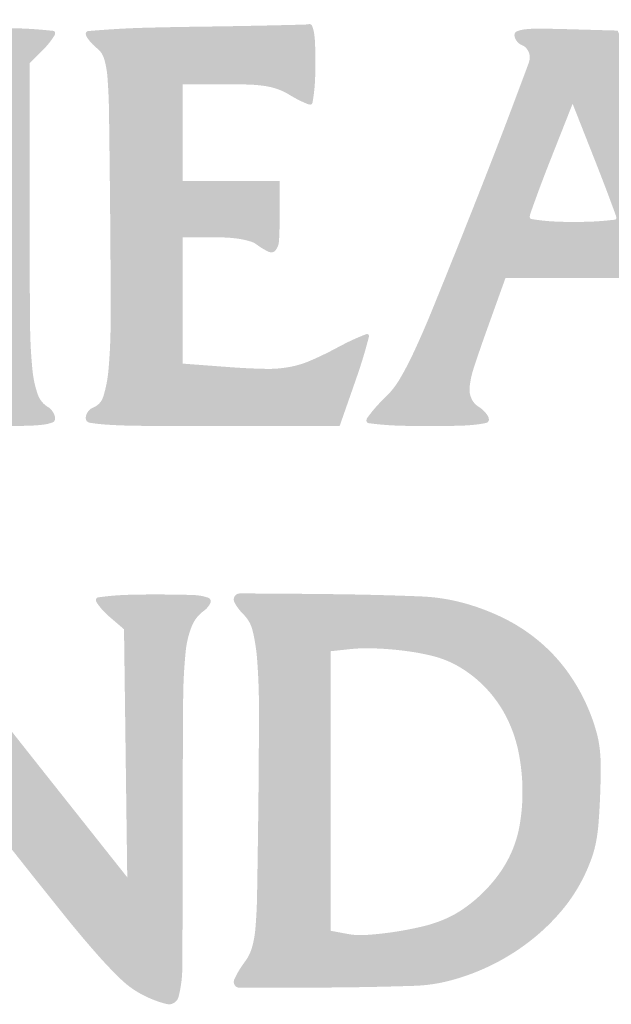
# Model space of a CAD drawing. Units: millimetres. Extents: x -46 to 1291, y -23 to 922.
# Drawn here: x 728 to 743, y 108 to 132 of the extents above; entities that cross this region are included whole.
import ezdxf
from ezdxf.enums import TextEntityAlignment as Align

# ---------------------------------------------------------------- set-up
doc = ezdxf.new("R2010")
doc.units = ezdxf.units.MM
doc.header["$LTSCALE"] = 50
doc.layers.get('0').update_dxf_attribs({"linetype": 'CONTINUOUS', "lineweight": 30})
doc.styles.add('HY견고딕', font='txt')
doc.styles.add('ROMANS', font='romans.shx', dxfattribs={"width": 0.7, "height": 3.5, "bigfont": 'whgtxt.shx'})

# ---------------------------------------------------------------- blocks, each defined once
blk = doc.blocks.new('hico_ci')
at = {"true_color": 0x0e4194}
h = blk.add_hatch(color=154, dxfattribs=at)
edge = h.paths.add_edge_path()
edge.add_arc((36.59815399351254, 3.786682929859069), 2.970150129097695, 354.8163373732623, 359.9159658534792, ccw=False)
edge.add_arc((38.86134733792994, 3.581366058917794), 0.6976626964139305, 342.833722533147, 354.816402702245, ccw=False)
edge.add_arc((39.43662826338931, 3.40365771596781), 0.09555938438905888, 290.99356584853166, 342.8337906213317, ccw=False)
edge.add_arc((39.48939095177042, 3.266160237346114), 0.0517140277141842, 110.9936345646499, 130.6238381771298)
edge.add_arc((39.50321844348235, 3.250041159429827), 0.07295135805272705, 130.6239178987594, 145.7922177971259)
edge.add_arc((39.50371523435865, 3.24970340460213), 0.07355209052017743, 145.7921936732184, 160.8993400688991)
edge.add_arc((39.48503974749053, 3.256170557481724), 0.05378854134182081, 160.8992845365563, 179.9999779742625)
edge.add_arc((39.45612646866232, 3.256170576445712), 0.02487526251360356, 179.999996053258, 260.9567270737986)
edge.add_arc((39.61685016692076, 4.266005807369964), 1.047420763113759, 260.9567486191909, 266.4769313537127)
edge.add_arc((39.7547274437955, 6.505440445768556), 3.29109579375786, 266.4768871881692, 269.6208531516747)
edge.add_arc((40.13084025165574, 63.34941391528733), 60.13631354026187, 269.6209005673806, 269.9999690989636)
edge.add_line((40.13080781864875, 3.213100375034202), (40.83036445927371, 3.213100375034202))
edge.add_line((40.83036445927371, 3.213100375034202), (40.91630680927375, 3.458851393784201))
edge.add_arc((37.00421078022805, 4.826957540498086), 4.144419111184513, 340.7246656639777, 342.1125816597327)
edge.add_arc((38.82130064648834, 4.240493165612648), 2.235032810543893, 342.1126048973197, 344.3161326749896)
edge.add_arc((36.63810616179819, 4.853495261121338), 4.502654852921214, 344.3161689772579, 345.2386260459792)
edge.add_arc((40.98050917812475, 3.709314112776909), 0.01204081290078426, 345.2387213040388, 404.9999784935591)
edge.add_arc((40.98186278813972, 3.710667722407578), 0.01012651953119802, 44.99997596561163, 110.9741658906788)
edge.add_arc((41.49847425780621, 2.363023975548685), 1.453397484748313, 110.9740392166291, 112.9172363077797)
edge.add_arc((41.33464219824896, 2.75054007744086), 1.032672309649465, 112.9171620144102, 116.2600190725477)
edge.add_arc((41.72369353257079, 1.961960600887465), 1.912000764534291, 116.2598988627933, 118.367865737063)
edge.add_arc((39.94481550388332, 5.256345297238198), 1.831978077353065, 293.23519532285343, 298.367809728697, ccw=False)
edge.add_arc((40.45952514221381, 4.057471989460311), 0.5272853089617531, 280.26332740269595, 293.23520198598476, ccw=False)
edge.add_arc((40.43813494001427, 4.175602065243964), 0.6473363629123334, 268.9168498345409, 280.263364600023, ccw=False)
edge.add_arc((40.49340814201099, 7.099067176405939), 3.571323945485187, 265.7123933175944, 268.91685201837055, ccw=False)
edge.add_line((40.22640514364872, 3.537738193784222), (39.96562620614873, 3.557289568784199))
edge.add_line((39.96562620614873, 3.557289568784199), (39.96562620614873, 4.253725375034193))
edge.add_line((39.96562620614873, 4.253725375034193), (40.14306317489871, 4.253725375034193))
edge.add_arc((40.14306321322334, 3.093502814164395), 1.160222560869806, 86.11663647031492, 90.00000189260192, ccw=False)
edge.add_arc((40.17965058894475, 3.632495199535683), 0.6199898077435958, 79.90910630841711, 86.11661691760042, ccw=False)
edge.add_arc((40.21370087453084, 3.823826392032302), 0.425652350802151, 72.60183867544163, 79.90915700777168, ccw=False)
edge.add_arc((40.30744183829552, 4.122987764548625), 0.1121481321808037, 52.89747781064682, 72.60184626410722, ccw=False)
edge.add_arc((40.58906460591351, 4.495326305961839), 0.3547002079282491, 232.8975326969412, 245.3521319221615)
edge.add_arc((40.45364496529436, 4.200195835615062), 0.02998421880463185, 245.3521230565197, 320.9173453093079)
edge.add_arc((40.40967253031812, 4.235909055280985), 0.08663233524853937, 320.9174021118993, 356.7504977891616)
edge.add_arc((38.11427969680227, 4.366227013757396), 2.38572150934703, 356.7505909571571, 359.9999606442233)
edge.add_line((40.50000120614874, 4.36622537503419), (40.50000120614874, 4.563100375034196))
edge.add_line((40.50000120614874, 4.563100375034196), (39.96562620614873, 4.563100375034196))
edge.add_line((39.96562620614873, 4.563100375034196), (39.96562620614873, 5.097475375034193))
edge.add_line((39.96562620614873, 5.097475375034193), (40.21171995614873, 5.097370243784198))
edge.add_arc((40.21029771056988, 1.776043125848133), 3.32132742245025, 87.7414587535884, 89.97546502912093, ccw=False)
edge.add_arc((40.31409841536743, 4.40795893901398), 0.68736549525621, 80.55635989276442, 87.74141674482411, ccw=False)
edge.add_arc((40.36649358450836, 4.722961883036461), 0.3680347756377774, 70.13209221361802, 80.55639628887991, ccw=False)
edge.add_arc((40.38188303389069, 4.765548269555254), 0.3227530412531082, 58.629266570114225, 70.13215335485881, ccw=False)
edge.add_arc((41.01040624014166, 5.796419817512771), 0.8846149926059101, 238.6293184316632, 241.416276948024)
edge.add_arc((40.90878883280368, 5.609912936936837), 0.6722216923920578, 241.4162229527747, 244.8401931531623)
edge.add_arc((40.88849668283882, 5.566710091494869), 0.624490599756313, 244.8401466194926, 247.9123914601182)
edge.add_arc((40.66943100303013, 5.02688138307532), 0.04190600804113809, 247.912340792964, 269.9999786280076)
edge.add_arc((40.66943097538842, 4.996284868190529), 0.01130949315634504, 270.0000608460595, 349.6476862432386)
edge.add_arc((39.75091589129579, 5.164074780283059), 0.9450243395123925, 349.6476300602449, 353.0454791718998)
edge.add_arc((39.7643798805376, 5.162431866385774), 0.9314604841597189, 353.0455152670112, 357.5037104142797)
edge.add_arc((38.67373197464616, 5.209977103708837), 2.023144231503295, 357.5037872300499, 359.9999510436481)
edge.add_arc((37.27067353881586, 5.209978172740975), 3.426202667334001, 359.9999532144457, 361.8008370896203)
edge.add_arc((40.18415760861637, 5.301581306798255), 0.5112789017531434, 1.800769818141986, 9.138080502501612)
edge.add_arc((40.53257548969282, 5.357626646341032), 0.1583821747380336, 9.137972838875726, 23.03142691877509)
edge.add_arc((40.66444048433982, 5.413685418700197), 0.01509587821367182, 23.03134767180475, 100.3823777260059)
edge.add_arc((40.63058399748792, 5.598473616428564), 0.1727682740923946, 271.4337427390815, 280.3824599115326, ccw=False)
edge.add_arc((38.37234220896397, 95.82859126455241), 90.43114066563116, 271.32366784451045, 271.43367573272496, ccw=False)
edge.add_arc((39.64615722466266, 40.70133020441826), 35.28916467015624, 270.9975105480456, 271.32363790490444, ccw=False)
edge.add_arc((39.17767230114822, 67.60619672400026), 62.19810966173177, 270.78416698960166, 270.99753641086147, ccw=False)
edge.add_arc((40.31338593276359, -15.36885020335416), 20.78470939167898, 90.78422674607637, 91.51738103979687)
edge.add_arc((39.8925952673888, 0.5162780974041539), 4.894008780453361, 91.51736063016838, 93.66382695123956)
edge.add_arc((40.00982200261882, -1.314627101618058), 6.728662959081301, 93.66372595754233, 94.81788238315211)
edge.add_arc((39.44592145922968, 5.375643015005863), 0.01467025308097451, 94.81784467492868, 179.9999974483329)
edge.add_arc((39.46065569162397, 5.375643007600445), 0.02940448547525531, 179.9999842971993, 210.4937670981067)
edge.add_arc((39.60777455584446, 5.462281380450918), 0.2001386878475219, 210.4938398752128, 217.8961712825044)
edge.add_arc((39.64768804867282, 5.49334908776747), 0.2507182227173653, 217.8962045057165, 224.9697571508709)
edge.add_arc((39.68887884046222, 5.534496910643725), 0.3089404234280479, 224.9698217346536, 231.0181639312973)
edge.add_arc((39.4220939252013, 5.204831356865114), 0.1151510388285517, 16.252535167434417, 51.0181590061174, ccw=False)
edge.add_arc((39.0622016325907, 5.09991538792454), 0.490024114441119, 4.390726289762085, 16.252496382386084, ccw=False)
edge.add_arc((36.50517522326021, 4.903576875183518), 3.05457726647327, 0.7548563461330104, 4.390770628114581, ccw=False)
edge.add_arc((-111.1335151514192, 2.958142604761434), 150.7060845735441, 0.5342374815106723, 0.7549407559706083, ccw=False)
edge.add_arc((-14.26952055657912, 3.861314414437842), 53.83787942766673, -0.08406097525579526, 0.53427357692442, ccw=False)
h = blk.add_hatch(color=154, dxfattribs=at)
edge = h.paths.add_edge_path()
edge.add_arc((49.53656406040795, 4.887809924633018), 11.9053128542609, 179.0282387351968, 179.9999693326386, ccw=False)
edge.add_arc((38.17847068150184, 5.080466204471378), 0.5455856724088192, 169.9074034289792, 179.0281986013298, ccw=False)
edge.add_arc((37.80537728721725, 5.146874453604084), 0.1666282388999278, 149.6580507003814, 169.9073800645584, ccw=False)
edge.add_arc((37.88292636570975, 5.101482077435719), 0.2564855000936441, 135.000007319433, 149.658020761646, ccw=False)
edge.add_arc((37.30499230727548, 5.679415516237484), 0.5608362453552255, 315.0000414142417, 319.0350807812721)
edge.add_arc((37.41636188313078, 5.582722162839616), 0.4133479847482565, 319.0351761127143, 324.1073161600956)
edge.add_arc((37.46051818668138, 5.55076723336748), 0.3588420524037013, 324.1072758651417, 328.9207885354809)
edge.add_arc((37.74382831715002, 5.380003804857083), 0.02804788899875119, 328.9207881385945, 359.9999837642001)
edge.add_arc((37.76057537491619, 5.380003789366782), 0.01130083123257715, 3.824051426022083e-05, 83.80940924200591)
edge.add_arc((37.43934430218042, 2.418497298366319), 2.990178153031649, 83.8093980208604, 85.45192530503653)
edge.add_arc((37.51200473436637, 3.331918071888282), 2.073871955353203, 85.45196506244943, 88.43484408523169)
edge.add_arc((37.43437284649542, 0.4905929405285292), 4.916257434506822, 88.43489366104356, 89.99996084542813)
edge.add_arc((37.43438374076288, -2.042914790472381), 7.449765165510383, 90.00005794834895, 91.21998816386)
edge.add_arc((37.30360385049471, 4.098189869393309), 1.307268130662618, 91.22004300446116, 95.64226990650208)
edge.add_arc((37.24467070256327, 4.694696407838578), 0.7078574481320232, 95.64220262506173, 100.9502802219492)
edge.add_arc((37.11333451815301, 5.373506817380729), 0.01645831200426139, 100.9502297683334, 180.0000277509943)
edge.add_arc((37.13577118239226, 5.373506763081352), 0.03889497624353938, 179.999931754939, 206.1536297389462)
edge.add_arc((37.35825095890681, 5.482757053997275), 0.2867515416663012, 206.1536713302497, 212.1479636373732)
edge.add_arc((37.40845663279873, 5.514308953027069), 0.3460485232342618, 212.1478713568542, 218.0450554112729)
edge.add_arc((37.46058935450623, 5.555105261441213), 0.4122464042638432, 218.0450228429637, 223.216807759139)
edge.add_arc((37.0436103331017, 5.163306036247278), 0.1599232708800382, 15.310986887354773, 43.21670553940038, ccw=False)
edge.add_arc((36.69038710514076, 5.066602381485268), 0.5261448508224054, 3.816320297845323, 15.310977242263107, ccw=False)
edge.add_arc((34.0842564653538, 4.892755999940164), 3.138067413995398, 0.2246592148471791, 3.816352152018908, ccw=False)
edge.add_arc((-110.9662071979487, 4.324061406568333), 148.1896459041293, 3.762824582054236e-05, 0.2246370120352026, ccw=False)
edge.add_arc((-101.7411340753534, 4.32427524650312), 138.964572781551, 359.7625183335548, 359.9999519589115, ccw=False)
edge.add_arc((33.91797266800575, 3.761990335990731), 3.304300753494538, 356.2555474391747, 359.7624629598822, ccw=False)
edge.add_arc((36.61656946807295, 3.585377834931137), 0.5999308333722467, 345.5643085046891, 356.2555020647852, ccw=False)
edge.add_arc((36.97705810880211, 3.492580760160592), 0.2276898399543874, 323.529330623918, 345.5642891388447, ccw=False)
edge.add_arc((37.73000012061124, 2.936028227771885), 0.7086180124401467, 143.5292645939927, 146.9665244370046)
edge.add_arc((37.59290506187796, 3.025172569186651), 0.5450889057486104, 146.9665109443676, 151.1509296544508)
edge.add_arc((37.54184930088695, 3.053297347775072), 0.4867991647908434, 151.1508954397395, 155.0514446393947)
edge.add_arc((37.13544161796762, 3.242364247489178), 0.03856541181886613, 155.0513767324294, 180.0000101471782)
edge.add_arc((37.11014888186833, 3.242364246787886), 0.01327267571957833, 180.000026456539, 262.3409240039321)
edge.add_arc((37.32614667090564, 4.848582778971434), 1.633949391785723, 262.341040834905, 265.0443595151216)
edge.add_arc((37.33242117142333, 4.920951430327293), 1.706589539469989, 265.0443756300133, 268.5822235637584)
edge.add_arc((37.43438044263735, 9.040638777538973), 5.827538402506317, 268.5822496624382, 269.9999583472641)
edge.add_arc((37.43437730045349, 13.83501027972673), 10.6219099046926, 269.9999940971967, 270.9694329045618)
edge.add_arc((37.59889256646437, 4.112719185307753), 0.8982269914458084, 270.969408409715, 276.8913277875255)
edge.add_arc((37.67848593704684, 3.454160895975832), 0.23487631112029, 276.891280020027, 289.5195373421614)
edge.add_arc((37.74948231292495, 3.25389034764855), 0.02239389322380352, 289.5195570274433, 359.999990112888)
edge.add_arc((37.7174623546403, 3.253890328118985), 0.05441385150845916, 1.649489561950485e-05, 18.5038276216957)
edge.add_arc((37.68226702689151, 3.242111368149594), 0.09152793230393809, 18.50391876801745, 31.03895090368135)
edge.add_arc((37.67937160479096, 3.24036924970828), 0.09490705138104846, 31.03879221364336, 43.37090816020086)
edge.add_arc((37.69987344943968, 3.259737171949411), 0.06670346923376312, 43.37090760534274, 59.43366796984627)
edge.add_arc((37.80376673775771, 3.435646753208857), 0.1375953220901587, 207.7880844764116, 239.4336235343292, ccw=False)
edge.add_arc((37.96047809405917, 3.518229602355518), 0.31473474787398, 190.7335693924387, 207.7880795770617, ccw=False)
edge.add_arc((38.57078859978702, 3.633920169732974), 0.9359136438304483, 181.8519502589667, 190.7336183394056, ccw=False)
edge.add_arc((45.50472027137477, 3.858122753793367), 7.873469065226853, 179.9999733978303, 181.8519618623166, ccw=False)
edge.add_line((37.63125120614876, 3.858126409409209), (37.63125120614876, 4.253725375034193))
edge.add_line((37.63125120614876, 4.253725375034193), (38.7343813748987, 4.253725375034193))
edge.add_line((38.7343813748987, 4.253725375034193), (38.72388537802374, 3.847813168784214))
edge.add_arc((22.90228504623394, 4.256929215598802), 15.82688892355829, 357.65315128668954, 358.5187718073529, ccw=False)
edge.add_arc((37.63888741440661, 3.652976433001598), 1.077915795871124, 351.49397689043025, 357.6531650537302, ccw=False)
edge.add_arc((38.36797027163368, 3.543935674746322), 0.3407240300034509, 338.6498493862721, 351.4940165755101, ccw=False)
edge.add_arc((38.4301663848654, 3.519623623665282), 0.2739450488125408, 323.5233193681267, 338.6498616979925, ccw=False)
edge.add_arc((39.21417334848684, 2.939981964428156), 0.701068475262993, 143.5232745987171, 146.9793232073505)
edge.add_arc((39.07947253243719, 3.027526511924336), 0.5404186771284701, 146.9792954198342, 151.1799806864653)
edge.add_arc((39.02821339554498, 3.055729989053589), 0.4819128206944308, 151.180001583256, 155.1025459539169)
edge.add_arc((38.62609754270221, 3.242364246368837), 0.03859633655349684, 155.1025603257112, 180.0000084758996)
edge.add_arc((38.60077388186835, 3.242364246787929), 0.01327267571963517, 180.0000264566771, 262.3409240039368)
edge.add_arc((38.81677167090618, 4.848582778971391), 1.63394939178572, 262.3410408348869, 265.0443595151036)
edge.add_arc((38.82304617142347, 4.920951430326369), 1.706589539469079, 265.0443756300069, 268.5822235637519)
edge.add_arc((38.9250054426372, 9.040638777541261), 5.827538402508612, 268.5822496624399, 269.9999583472658)
edge.add_arc((38.92500230045346, 13.83501027972673), 10.6219099046926, 269.999994097197, 270.9694329045622)
edge.add_arc((39.08951756646439, 4.112719185307199), 0.8982269914452489, 270.9694084097155, 276.8913277875262)
edge.add_arc((39.16911093704681, 3.454160895976031), 0.2348763111205007, 276.8912800200208, 289.519537342157)
edge.add_arc((39.24010731292492, 3.253890347648493), 0.02239389322377228, 289.5195570276259, 359.9999901130335)
edge.add_arc((39.20808735464027, 3.253890328119169), 0.05441385150845916, 1.649470764045958e-05, 18.50382762149844)
edge.add_arc((39.17289202689153, 3.242111368149594), 0.09152793230393809, 18.50391876801745, 31.03895090368135)
edge.add_arc((39.16999660479092, 3.24036924970801), 0.09490705138123547, 31.03879221376442, 43.37090816031974)
edge.add_arc((39.19049844943964, 3.259737171949396), 0.066703469233768, 43.37090760534718, 59.43366796984821)
edge.add_arc((39.29135980862873, 3.43051349538139), 0.1316335329176697, 199.2254559546561, 239.4336960571374, ccw=False)
edge.add_arc((39.7087069742787, 3.576057673507137), 0.5736310040216248, 185.7387765830535, 199.2255103513359, ccw=False)
edge.add_arc((41.81614008838608, 3.787851126997083), 2.691679822480612, 180.5386529671197, 185.7388420410775, ccw=False)
edge.add_arc((100.2913480197216, 4.337590650847147), 61.16947181360316, 180.0000569943733, 180.538636330363, ccw=False)
edge.add_line((39.12187620614873, 4.3375298031592), (39.12187620614873, 5.212532190659203))
edge.add_line((39.12187620614873, 5.212532190659203), (39.19218870614873, 5.282844690659203))
edge.add_arc((38.79561730727539, 5.679415516237484), 0.5608362453552657, 315.0000414142458, 319.0350807812759)
edge.add_arc((38.90698688313074, 5.582722162840298), 0.4133479847487024, 319.0351761126431, 324.1073161600238)
edge.add_arc((38.95114318668141, 5.55076723336748), 0.3588420524036993, 324.1072758651422, 328.9207885354814)
edge.add_arc((39.23445331714998, 5.380003804856983), 0.02804788899874348, 328.9207881388456, 359.9999837644233)
edge.add_arc((39.25120037491615, 5.380003789366782), 0.01130083123257715, 3.824051426022083e-05, 83.80940924200591)
edge.add_arc((38.92996930218033, 2.418497298366319), 2.990178153031655, 83.80939802085932, 85.45192530503543)
edge.add_arc((39.00262973436628, 3.331918071888282), 2.073871955353207, 85.45196506244788, 88.43484408523011)
edge.add_arc((38.9249978464955, 0.490592940530604), 4.916257434504741, 88.43489366104421, 89.99996084542879)
edge.add_arc((38.92500681628115, -4.434286117537397), 9.841136492573188, 90.00003266258014, 91.4000949142167)
edge.add_arc((38.68909964100482, 5.217783301425385), 0.1861845888184155, 91.40019310463941, 115.5814678798615)
edge.add_arc((38.62064552424494, 5.360776769772372), 0.02765037140374674, 115.5814957400747, 208.4756642109885)
edge.add_arc((38.90445388258973, 5.51471544635973), 0.3505192308742947, 208.4755717036908, 223.2118721180456)
edge.add_arc((38.50970471779652, 5.14386717463934), 0.1911036487596476, 25.357169956736982, 43.2119107768325, ccw=False)
edge.add_arc((38.45641940422809, 5.118614366090725), 0.2500699864589662, 10.762356577595028, 25.357144512057687, ccw=False)
edge.add_arc((37.97365019736088, 5.026851056861645), 0.7414828597329792, 3.394736691962123, 10.762268423311184, ccw=False)
edge.add_arc((29.92600959285943, 4.549473335671394), 8.80326980729672, 2.1920054461318728, 3.394747407977377, ccw=False)
edge.add_line((38.72283772177371, 4.886184146909187), (38.73520445302375, 4.563100375034196))
edge.add_line((38.73520445302375, 4.563100375034196), (37.63125120614876, 4.563100375034196))
edge.add_line((37.63125120614876, 4.563100375034196), (37.63125120614876, 4.887816296909207))
h = blk.add_hatch(color=154, dxfattribs=at)
edge = h.paths.add_edge_path()
edge.add_arc((34.36996723137162, 0.5568152453601414), 8.824326113253257, 20.22758724599248, 21.049205204349278, ccw=False)
edge.add_arc((37.57106323441184, 1.736340950660036), 5.41283135140175, 19.04270663082491, 20.227572794506614, ccw=False)
edge.add_arc((34.74984476388215, 0.762569923440708), 8.397375482738099, 18.398212039836892, 19.042673269144473, ccw=False)
edge.add_arc((42.64595616933121, 3.388982954777987), 0.0759200368175428, 2.4720657904708787e-05, 18.398182641046503, ccw=False)
edge.add_arc((42.68818544449937, 3.388982974107037), 0.03369076164938446, -28.01768691840789, 2.283475078002084e-05, ccw=False)
edge.add_arc((42.61086516824543, 3.43012577397576), 0.1212758922424797, 321.1794161516537, 331.98220532163486, ccw=False)
edge.add_arc((42.58610405159777, 3.450048696297671), 0.1530569515619555, 311.31304636797705, 321.1794677588967, ccw=False)
edge.add_arc((42.57825078486837, 3.458983850352098), 0.1649527817682719, 301.9851597493739, 311.3130298134399, ccw=False)
edge.add_arc((42.75157910354841, 3.18144071837466), 0.1622671689747998, 121.9851781169784, 131.4777819791439)
edge.add_arc((42.74494800691679, 3.188941654883848), 0.1522554013460157, 131.4777785226013, 141.4347867827408)
edge.add_arc((42.7206097415866, 3.208346133817386), 0.1211284843466576, 141.4346680086538, 152.3282391723753)
edge.add_arc((42.64399333795188, 3.24852250514418), 0.03461713180315497, 152.328265366424, 180.0000239745211)
edge.add_arc((42.62752984350089, 3.248522512735533), 0.01815363735217012, 180.0000696764637, 258.1884743058814)
edge.add_arc((42.74703145943772, 3.819972163447318), 0.6019646851323398, 258.1885126493794, 264.4663302851382)
edge.add_arc((42.81961384601834, 4.569181656780444), 1.354681808452322, 264.4664422912994, 268.9679364995901)
edge.add_arc((42.97500336543106, 13.19526416568871), 9.982163790654745, 268.9679830008124, 269.9999876061177)
edge.add_arc((42.97499384463725, 16.63167334641862), 13.41857297138645, 270.0000314328163, 270.8489218199463)
edge.add_arc((43.15908436346854, 4.207817536705036), 0.9933533556344019, 270.848966465953, 276.5450564535592)
edge.add_arc((43.24449757431523, 3.463360018742364), 0.2440120364491664, 276.5450777525224, 289.2567315135521)
edge.add_arc((43.31727030183055, 3.255049532263669), 0.02335590431817733, 289.2567558352514, 360.0000282617632)
edge.add_arc((43.29677830618704, 3.255049543519675), 0.04384789996169047, 3.456686475800599e-07, 25.13976368137992)
edge.add_arc((43.22522476851725, 3.221470608326655), 0.1228887352415787, 25.1398624025806, 36.7938529009508)
edge.add_arc((43.20448815956092, 3.205961712281137), 0.1487833834795436, 36.79366791526079, 47.55049311790412)
edge.add_arc((43.2073036871891, 3.209039715410853), 0.1446118970429721, 47.55050585513468, 58.53920007184101)
edge.add_arc((43.40698449632185, 3.535390095792394), 0.2379805706182365, 212.0584465708825, 238.5391926169267, ccw=False)
edge.add_arc((44.57078537410905, 4.264265566605587), 1.611185557170279, 205.6061319364133, 212.0584524308971, ccw=False)
edge.add_arc((48.30781443763993, 6.055240626040444), 5.755214742056885, 202.5063807206595, 205.6061225493027, ccw=False)
edge.add_arc((132.7118366222005, 41.02750873622406), 97.11767146089899, 202.1112500985639, 202.5063614026397, ccw=False)
edge.add_line((42.73670947177368, 4.471816918784214), (42.36253222177373, 5.392787875034188))
edge.add_line((42.36253222177373, 5.392787875034202), (42.07814169989877, 5.400803021909198))
edge.add_arc((41.86757298281839, -2.070727012722045), 7.474496654826311, 88.38567120269613, 89.5405151602149)
edge.add_arc((41.92229389773991, 4.75251689331742), 0.6510333274660136, 89.54056604808017, 96.44926035561883)
edge.add_arc((41.86691047053654, 5.242469107697204), 0.1579608212517685, 96.44929614060753, 112.1952517803962)
edge.add_arc((41.81542684056603, 5.368655826473656), 0.02167563441730349, 112.1952948260661, 179.9999707633576)
edge.add_arc((41.83888726587708, 5.368655881819251), 0.04513605972837139, 180.0000562155035, 201.5287663064989)
edge.add_arc((41.86318862829131, 5.378242505448839), 0.07125998684131711, 201.5287405384696, 216.820481766484)
edge.add_arc((41.86696639174232, 5.381070653301563), 0.07597908812908259, 216.8204292007718, 231.6375236369597)
edge.add_arc((41.85796043163867, 5.369692555146344), 0.06146811176589186, 231.6374630441741, 249.0064654298125)
edge.add_arc((41.8169747461252, 5.262885620201814), 0.05293270890111598, 48.474109132644685, 69.00629134878773, ccw=False)
edge.add_arc((41.79985435162973, 5.24355196821756), 0.07875707736812594, 33.22899957415632, 48.47419464915771, ccw=False)
edge.add_arc((41.79748272957767, 5.241998238063076), 0.08159233195061821, 18.24717396144382, 33.22904023278272, ccw=False)
edge.add_arc((41.81540341133126, 5.247906587841612), 0.06272279481749192, 1.6846853611696133e-05, 18.24719549737739, ccw=False)
edge.add_arc((41.77589156705994, 5.247906528832303), 0.1022346390888354, -20.444379241085187, 4.340668107261081e-05, ccw=False)
edge.add_arc((-32.92960864488188, 33.09643119769206), 79.82959561478225, 339.3633953636349, 339.5556799545629, ccw=False)
edge.add_arc((15.90497782180472, 14.70510020188682), 27.64666841469551, 338.72352019188065, 339.3633977948142, ccw=False)
edge.add_arc((-4.673262714646, 22.71852997360074), 49.73012467229881, 338.31117828153856, 338.7234782661253, ccw=False)
edge.add_arc((-21.14587549973757, 29.27007831045742), 67.4577798352758, 337.8658587001228, 338.31116093812346, ccw=False)
edge.add_arc((36.48636684160425, 5.828036550796369), 5.240381310804895, 334.9776273354203, 337.86586926015565, ccw=False)
edge.add_arc((39.76002166065336, 4.299949323489997), 1.627644612879072, 329.2281834629902, 334.9776398282168, ccw=False)
edge.add_arc((40.7811465775921, 3.691917815229715), 0.4392009200481451, 313.99296821964066, 329.22812376304995, ccw=False)
edge.add_arc((41.87501216996071, 2.558907927054349), 1.135681088507159, 133.9929448032475, 136.9719283721128)
edge.add_arc((41.59485865339451, 2.820413081018089), 0.7524436446252555, 136.971986185426, 141.0274164959124)
edge.add_arc((41.58757789732971, 2.826302541042239), 0.7430790758673965, 141.0273797041459, 144.3878800883652)
edge.add_arc((41.00670590709905, 3.242351922392999), 0.02857970095033067, 144.3878813616537, 180.0000009698776)
edge.add_arc((40.99138902572508, 3.242351925897395), 0.01326281957636926, 180.0000172291017, 262.3493503964773)
edge.add_arc((41.20776786926547, 4.853171473848519), 1.638550307989829, 262.3493456491241, 265.0464772440898)
edge.add_arc((41.21377710768843, 4.922494327309778), 1.708133128840976, 265.0464460181223, 268.5815444092466)
edge.add_arc((41.31563060564798, 9.035895566436494), 5.822795191403952, 268.5815605014637, 269.9999567093244)
edge.add_arc((41.3156210396607, 11.52464432265008), 8.311543947617487, 270.0000356152794, 271.138149623853)
edge.add_arc((41.45759133291426, 4.378604747806847), 1.164094250740307, 271.1381784728025, 275.9915512712271)
edge.add_arc((41.52734469250032, 3.714002790048838), 0.4958418332891513, 275.9915557420309, 283.0300765973506)
edge.add_arc((41.6350666708762, 3.248522500806814), 0.01805953527253733, 283.0301265429804, 359.9999678055675)
edge.add_arc((41.61850907434552, 3.24852250514418), 0.03461713180320506, 359.999976025479, 387.6717346335309)
edge.add_arc((41.54189267071087, 3.208346133817386), 0.1211284843466563, 27.671760827624, 38.56533199134557)
edge.add_arc((41.51755440538068, 3.188941654883862), 0.1522554013460115, 38.56521321725683, 48.52222147739739)
edge.add_arc((41.51092330874906, 3.18144071837466), 0.1622671689748018, 48.52221802085648, 58.01482188302197)
edge.add_arc((41.65248832315746, 3.408122639979069), 0.1049880403041144, 204.1847880872836, 238.01484356755049, ccw=False)
edge.add_arc((41.66776568679762, 3.414983677805139), 0.1217353290352719, 173.9042455753103, 204.1847851397754, ccw=False)
edge.add_arc((42.04984857769392, 3.374178838592684), 0.5059909346140898, 161.8376197879177, 173.9041788327249, ccw=False)
edge.add_arc((49.27405063330087, 1.004236994135823), 8.108998213733535, 160.2427601615619, 161.8376197353037, ccw=False)
edge.add_line((41.6424023123987, 3.745367406284188), (41.74417841864874, 4.028725375034185))
edge.add_line((41.74417841864874, 4.028725375034199), (42.48905683739872, 4.028725375034199))
edge.add_line((42.48905683739872, 4.028725375034199), (42.60546652177368, 3.726244656284209))
edge = h.paths.add_edge_path(flags=16)
edge.add_arc((53.47788827022515, 0.2790192596965397), 12.30154723520178, 160.0736536059171, 160.5077259124683, ccw=False)
edge.add_arc((47.9821781474534, 2.271295103979156), 6.455865684412347, 159.1028215754071, 160.0736354568416, ccw=False)
edge.add_arc((52.21337753687732, 0.6557841380184897), 10.98498524058762, 158.45073994873, 159.1027641604258, ccw=False)
edge.add_line((41.99621942489875, 4.690580396909198), (42.11431267177369, 4.989623284409205))
edge.add_line((42.11431267177369, 4.989623284409205), (42.23441795302375, 4.684955593784196))
edge.add_arc((27.29174901508878, -1.205716459368062), 16.06186079588899, 21.06239616610378, 21.515261417961312, ccw=False)
edge.add_arc((33.74443632450141, 1.279301254371305), 9.147203425444577, 20.372115060839576, 21.06241252492589, ccw=False)
edge.add_arc((21.8797650220273, -3.12655233668157), 21.8035050567084, 20.122748348490177, 20.372099482541216, ccw=False)
edge.add_arc((42.3047272603439, 4.357119140166702), 0.05070245083595427, 2.345470185256488, 20.122758685972883, ccw=False)
edge.add_arc((42.34723859173101, 4.358860361485725), 0.008155475056386327, -83.23549371697379, 2.3454899577246238, ccw=False)
edge.add_arc((42.09961465877603, 6.446485721103983), 2.110415509945832, 275.06059405133334, 276.7645391369268, ccw=False)
edge.add_arc((42.16255062409789, 5.735769229345919), 1.39691788038705, 271.89696797808915, 275.06063995756267, ccw=False)
edge.add_arc((42.11718790380763, 7.105465539642935), 2.767365164608848, 270.00001661174304, 271.89692196246074, ccw=False)
edge.add_arc((42.11718841598605, 6.552622191893221), 2.214521816859045, 267.61842227407806, 270.00000750730806, ccw=False)
edge.add_arc((42.07124789521271, 5.448046932818002), 1.108991611749981, 263.62283537948485, 267.61846734918527, ccw=False)
edge.add_arc((42.09423082454708, 5.653686887042056), 1.315911900300872, 260.94909029996154, 263.62284842635427, ccw=False)
edge.add_arc((41.88892009308029, 4.364818960384838), 0.01079388693153755, 180.0000217669188, 260.94908597421994, ccw=False)
edge.add_arc((41.93499940844771, 4.364818923985069), 0.05687320229896849, 160.5076394933103, 179.9999674608942, ccw=False)
h = blk.add_hatch(color=154, dxfattribs=at)
edge = h.paths.add_edge_path()
edge.add_arc((83.6667533178827, 36.14451888020124), 56.89105232453075, 218.2577879267178, 218.7761992555788)
edge.add_arc((44.14330276258477, 4.393866307975074), 6.193842514136326, 218.7761632372848, 221.4231105518458)
edge.add_arc((41.19012024555582, 1.788167720918977), 2.255447903959284, 221.4231069114099, 226.0806125092068)
edge.add_arc((39.97811906791441, 0.5295655234536412), 0.5081567587669082, 226.0806678170164, 240.1618095714855)
edge.add_arc((40.02193929906667, 0.6059619440322592), 0.5962284666841579, 240.1618146714101, 255.8920311299776)
edge.add_arc((39.88986982267039, 0.08048066139726018), 0.05440476381087615, 255.892033121657, 345.5460465677808)
edge.add_arc((39.30192126190258, 0.2320293703343594), 0.6615707388863324, 345.5461401498844, 359.6900685841001)
edge.add_arc((-106.6233070630875, 1.02125263823585), 146.588933269246, 359.6901237812871, 359.9999791680986)
edge.add_arc((134.6621204952835, 1.021234285202468), 94.6964942891412, 179.5824499640489, 180.0000211430725, ccw=False)
edge.add_arc((42.79586383636905, 1.690733356072158), 2.827798088926061, 174.3103467221675, 179.5824617371641, ccw=False)
edge.add_arc((40.49767769087998, 1.919703901666026), 0.518233829143015, 158.5477634301019, 174.3103705054758, ccw=False)
edge.add_arc((40.19315390583279, 2.039365872672846), 0.1910431768243628, 125.36195574798819, 158.5477678929666, ccw=False)
edge.add_arc((40.01977253880438, 2.283680757521125), 0.1085413044010676, 305.3618934224233, 335.1119116710767)
edge.add_arc((40.09887195690698, 2.246984002558008), 0.02134400072148355, 335.1119445010283, 431.7053976604413)
edge.add_arc((40.01290329240589, 1.986955354943717), 0.2952153370387858, 71.70547388544949, 88.40872510500998)
edge.add_arc((39.81093606035597, -5.283544700481102), 7.568520075515766, 88.4087871496038, 89.99997997062057)
edge.add_arc((39.81093534882319, -3.080273413524637), 5.365248788559885, 89.99996414694023, 91.47954980097026)
edge.add_arc((39.71245140061876, 0.7326529710639136), 1.551050746724195, 91.47952026786376, 95.20685501708692)
edge.add_arc((39.69850418254731, 0.8856961796532659), 1.39737332942853, 95.2068251001688, 98.20918136662601)
edge.add_arc((39.50088816964222, 2.255501338257091), 0.01338696349346603, 98.20915456208316, 180.0000298437513)
edge.add_arc((39.51564304656932, 2.255501294041238), 0.02814184042059842, 179.9999241746835, 213.1529715886079)
edge.add_arc((39.75105865686498, 2.409277211390801), 0.3093313536097947, 213.1529845496369, 218.8696882330501)
edge.add_arc((39.79847896649954, 2.447499230719799), 0.3702379093113092, 218.8696950490016, 224.6819076436881)
edge.add_arc((39.89108877534977, 2.539085071858509), 0.5004859150222922, 224.6817985770106, 229.3184570846149)
edge.add_line((39.56484495614876, 2.159544400034207), (39.64218870614872, 2.093061484409205))
edge.add_line((39.64218870614872, 2.093061484409205), (39.65111245927375, 1.409499025034208))
edge.add_line((39.65111245927375, 1.409499025034208), (39.66003621239872, 0.7259365375341957))
edge.add_line((39.66003621239872, 0.7259365375341957), (39.24835348739873, 1.2452997062842))
edge.add_arc((168.5569093782887, 103.744046031675), 165.0051381771617, 218.3062481965968, 218.4027342835962, ccw=False)
edge.add_arc((186.0099543726434, 117.5307536786744), 187.2465879347253, 218.2184788983908, 218.3062560283129, ccw=False)
edge.add_arc((170.4823986129433, 105.3038551001584), 167.482933498009, 218.1307539173083, 218.2185310472311, ccw=False)
edge.add_arc((65.87053906821399, 23.18698319830332), 34.49112244051901, 217.847504007574, 218.1307741972363, ccw=False)
edge.add_line((38.63474223427374, 2.024542459409204), (38.43281370614875, 2.28442204378419))
edge.add_line((38.43281370614875, 2.28442204378419), (38.17265745614873, 2.284698709409199))
edge.add_arc((38.16918834500666, -0.9779564548435786), 3.262657008567935, 89.93907865153064, 91.8641715658377)
edge.add_arc((38.09662474799308, 1.251545054066625), 1.031974948335745, 91.86422254957287, 96.40351726276225)
edge.add_arc((38.0724160831619, 1.46724545425289), 0.8149202960174908, 96.40347671738058, 100.5498635957995)
edge.add_arc((37.92561178209087, 2.255501329203682), 0.01311057594210101, 100.5497593028645, 179.9999909077647)
edge.add_arc((37.94065404977255, 2.255501356499764), 0.02815284362379763, 180.0000513179185, 213.143897431768)
edge.add_arc((38.17635032113878, 2.409407226144822), 0.309648401398963, 213.1438904881582, 218.8564714398005)
edge.add_arc((38.22378700999849, 2.447624227923725), 0.3705645624314396, 218.8564576217148, 224.665234678869)
edge.add_arc((38.3165061033734, 2.539265925016153), 0.5009295535994244, 224.6652177989294, 229.2991272339609)
edge.add_line((37.98984495614872, 2.159499006284193), (38.06718870614873, 2.092970696909205))
edge.add_line((38.06718870614873, 2.092970696909191), (38.06718870614873, 0.3113550531591898))
edge.add_line((38.06718870614873, 0.311355053159204), (37.98984495614872, 0.2448267437842162))
edge.add_arc((38.3165061033734, -0.1349401749477579), 0.5009295535994274, 130.7008727660389, 135.3347822010703)
edge.add_arc((38.22378700999849, -0.04329847785533047), 0.3705645624314407, 135.3347653211309, 141.143542378285)
edge.add_arc((38.1763503211385, -0.005081476076398417), 0.3096484013987267, 141.1435285601701, 146.8561095118127)
edge.add_arc((37.9406540497726, 0.1488243935686455), 0.02815284362385474, 146.8561025682665, 179.9999486821058)
edge.add_arc((37.92588816964218, 0.1488244118112902), 0.01338696349341899, 179.9999701561917, 261.7908454381636)
edge.add_arc((38.12350418254681, 1.518629570414106), 1.397373329427465, 261.7908186333889, 264.793174899846)
edge.add_arc((38.13745140061877, 1.671672779005362), 1.551050746725066, 264.7931449829139, 268.5204797321371)
edge.add_arc((38.23593534882303, 5.484599163590872), 5.365248788557729, 268.520450199031, 270.000035853061)
edge.add_arc((38.2359415206713, 4.759223972730098), 4.639873597696747, 269.9999652446856, 271.5315732210918)
edge.add_arc((38.29706243259648, 2.473397835544915), 2.35323044773155, 271.531477174214, 274.0769093970682)
edge.add_arc((38.14713152051479, 4.577002127917282), 4.462171010495418, 274.0768425429084, 275.1918096158578)
edge.add_arc((38.55007245933143, 0.14240344621426), 0.009303746817257097, 275.1917631491728, 360.0000427693989)
edge.add_arc((38.53776259401587, 0.1424034317137313), 0.02161361213286382, 5.685003030010763e-05, 34.91571196478186)
edge.add_arc((38.29229792362901, -0.02893472062457647), 0.3209623499869397, 34.91564408523822, 39.78528156434695)
edge.add_arc((38.25663192846991, -0.05863471698255296), 0.3673752037487405, 39.78524899725902, 44.99047750190164)
edge.add_arc((38.14760202356621, -0.1676285719451442), 0.5215412849174116, 44.99049190239113, 48.99345549885992)
edge.add_arc((38.67157643591537, 0.4349959293210617), 0.2770233488618464, 220.8480417892045, 228.9934453389522, ccw=False)
edge.add_arc((38.74760724240662, 0.5007362137707787), 0.3775343857427897, 214.3896441222417, 220.848147652802, ccw=False)
edge.add_arc((38.72031705801487, 0.4820573330987088), 0.3444639344715796, 207.7527326485718, 214.3896241343872, ccw=False)
edge.add_arc((38.52783392965659, 0.3807755093498599), 0.1269604574317437, 193.7737204952482, 207.7528008439296, ccw=False)
edge.add_arc((38.60889525838695, 0.4006470402003828), 0.2104219261091712, 181.0799879632215, 193.7738203018614, ccw=False)
edge.add_arc((62.5485400163974, 0.851958390587896), 24.15432037800552, 180.6464007192601, 181.0800146612182, ccw=False)
edge.add_arc((53.67381239636609, 0.7518253327364874), 15.27902787809492, 179.8357619522829, 180.6463792604714, ccw=False)
edge.add_arc((63.21926550737032, 0.7244655364750372), 24.82452019922895, 179.2722070385553, 179.8357671899584, ccw=False)
edge.add_line((38.39674800614875, 1.039787631284213), (38.40468870614876, 1.664912415659217))
edge.add_line((38.40468870614876, 1.664912415659217), (38.99403452489872, 0.9175401531592087))
h = blk.add_hatch(color=154, dxfattribs=at)
edge = h.paths.add_edge_path()
edge.add_arc((41.33029590934376, 1.311866098670933), 0.9331379517712083, 34.06225023765203, 48.84282805736395)
edge.add_arc((41.30783715378783, 1.286173606579723), 0.9672627206465315, 48.84280218868069, 63.33373112599993)
edge.add_arc((41.19329519575916, 1.058094064975762), 1.222488380494853, 63.33381112679624, 75.49133052628412)
edge.add_arc((41.23739182206378, 1.228491615016068), 1.046477478817443, 75.49140022850108, 87.73210614449131)
edge.add_arc((40.58627819101861, -15.21234505802664), 17.50020226897344, 87.73207727100537, 89.30241542046596)
edge.add_arc((40.06720966163903, -57.84057117673711), 60.13158852564686, 89.30237927917568, 89.79649731608951)
edge.add_arc((40.28066411351546, 2.256850368213719), 0.03378790736678357, 89.79653289156295, 179.9999884341883)
edge.add_arc((40.27840999354521, 2.256850359424902), 0.03153378739648747, 179.9999716384596, 207.0061193609945)
edge.add_arc((40.44988110126758, 2.344242064866819), 0.2239906681868981, 207.0060607457899, 213.3633445091702)
edge.add_arc((40.4905583755293, 2.371026219684978), 0.2726941751515231, 213.3633018324543, 219.5669191843991)
edge.add_arc((40.53122396428984, 2.404627609675359), 0.3254458909374376, 219.566840196678, 224.9999830695839)
edge.add_arc((40.16835173442337, 2.041755323814343), 0.1877329775424802, 13.527648251474886, 45.00004143390743, ccw=False)
edge.add_arc((39.38281740741792, 1.852762542094538), 0.995682512133312, 4.379948555046326, 13.527744399497578, ccw=False)
edge.add_arc((36.89997104218321, 1.662588686814871), 3.485801418649243, -0.03374818783618139, 4.380002089591699, ccw=False)
edge.add_arc((-8.761879741994676, 1.689432177766875), 49.1476600931419, 359.3280392374451, 359.9663125710271, ccw=False)
edge.add_arc((-51.60291686395232, 2.191826218090142), 91.99164288482932, 359.0237250814326, 359.32808008328755, ccw=False)
edge.add_arc((37.67090541071639, 0.6705206947502802), 2.704859349838961, 355.1399592754823, 359.0237829323989, ccw=False)
edge.add_arc((39.82585199769807, 0.487290320918973), 0.54213695372839, 344.1071497240439, 355.13997426480785, ccw=False)
edge.add_arc((40.12123948874932, 0.4031865961946721), 0.2350096081826984, 323.50159097309705, 344.1072046663529, ccw=False)
edge.add_arc((40.87871165758202, -0.1572807561086904), 0.707268344203981, 143.5015921996985, 146.943205541307)
edge.add_arc((40.74195991383442, -0.0682796166117754), 0.5441051061589354, 146.9432648137426, 151.1327238698063)
edge.add_arc((40.69089394412856, -0.0401289608363129), 0.4857939350055082, 151.1325965860084, 155.0388737017169)
edge.add_arc((40.28541487511734, 0.1486142445818928), 0.03853866896861334, 155.0389162040422, 180.0000058318816)
edge.add_arc((40.27859230349361, 0.1486142201138421), 0.03171609734489022, 179.9999628843685, 269.9665954564731)
edge.add_arc((40.31463120818916, 62.03262501332107), 61.91573738439803, 269.9666330919558, 270.4298115429314)
edge.add_arc((40.64187632608804, 18.40736737582982), 18.28925238614124, 270.42987862465, 271.8805883860111)
edge.add_arc((41.21291083054837, 1.015907681003696), 0.8884204887283089, 271.8806559508266, 284.9557871498288)
edge.add_arc((41.12445082835768, 1.347062815989787), 1.231187020662875, 284.9558357354903, 296.5099297476522)
edge.add_arc((41.12550772886925, 1.344944219685956), 1.228819429276645, 296.5099235357042, 308.0807053683179)
edge.add_arc((41.17213906406789, 1.285431976575595), 1.153213949961826, 308.0807002861428, 320.0279538056412)
edge.add_arc((41.35794755417976, 1.129674763297928), 0.9107575528805312, 320.0279439635401, 334.2880792186332)
edge.add_arc((41.26922899565875, 1.172395597295605), 1.009226087362893, 334.2880414132211, 340.1220123515689)
edge.add_arc((41.65593690122876, 1.032577752330681), 0.5980180694441332, 340.1219718998186, 348.7553392305958)
edge.add_arc((41.37245182432662, 1.088938917244306), 0.8870515791564633, 348.7553430928933, 355.5204674327608)
edge.add_arc((38.24683695442303, 1.333806662564115), 4.022243523465522, 355.5204681512045, 357.7235376050004)
edge.add_arc((37.80244127521962, 1.35147594501494), 4.466990331466243, 357.7234945253828, 359.7242123201775)
edge.add_arc((41.37378117870293, 1.334286613554397), 0.8956090609600849, 359.7241419698212, 366.3088231697793)
edge.add_arc((41.68389337233799, 1.368571783905054), 0.5836073854083329, 6.30881074442129, 14.90693373128936)
edge.add_arc((41.27661725034756, 1.260150841665919), 1.005067870222175, 14.90695394577044, 20.62984171990071)
edge.add_arc((41.22513822299442, 1.240769200434741), 1.060074581381329, 20.62990953829982, 34.06228563754876)
edge = h.paths.add_edge_path(flags=16)
edge.add_arc((40.75931151532308, 1.197085284562363), 1.07884260282022, -10.009192033711088, 0.6053909442327949, ccw=False)
edge.add_arc((41.20008497904013, 1.119292460628415), 0.6312568906124376, 334.13442334378675, 349.99077716659576, ccw=False)
edge.add_arc((41.16557021355447, 1.136027447982102), 0.6696147951077646, 323.26317405755896, 334.1343358772659, ccw=False)
edge.add_arc((41.04156762144675, 1.228581862033195), 0.824349931415866, 313.96106481206186, 323.26307994177995, ccw=False)
edge.add_arc((41.05480823118182, 1.214853483702143), 0.8052768583315503, 304.55693829369756, 313.9609989484252, ccw=False)
edge.add_arc((41.1771762139013, 1.03718542305532), 0.5895458615581706, 292.6764278355329, 304.5569405673562, ccw=False)
edge.add_arc((41.11170083524706, 1.193890400930286), 0.7593795310725188, 283.18313794198576, 292.67642817456743, ccw=False)
edge.add_arc((40.84439616329581, 2.335063735651246), 1.931441119695273, 278.45527892543646, 283.183114245821, ccw=False)
edge.add_arc((40.84598185765356, 2.32438240065548), 1.920642724468755, 273.8642719181271, 278.455341467065, ccw=False)
edge.add_arc((40.94787675312455, 0.8158707491636648), 0.4086936603764691, 259.3943596230664, 273.8642877736672, ccw=False)
edge.add_line((40.87265745614872, 0.414158706284212), (40.78125120614874, 0.4312742312842062))
edge.add_line((40.78125120614874, 0.4312742312842062), (40.78125120614874, 1.972204815659197))
edge.add_line((40.78125120614874, 1.972204815659197), (40.88671995614874, 1.983515875034186))
edge.add_arc((40.97899563541455, 1.123096402508537), 0.865353378502273, 89.33189246021573, 96.12128897299431, ccw=False)
edge.add_arc((40.96943085097291, 0.3028604216082869), 1.685645125056388, 85.20956725952738, 89.33189774082399, ccw=False)
edge.add_arc((40.96258075813103, 0.2211178385478547), 1.767674227558249, 81.15552060301383, 85.20957624516808, ccw=False)
edge.add_arc((41.0439125369133, 0.7438100351317019), 1.238692195151997, 75.86321184132669, 81.15548425916057, ccw=False)
edge.add_arc((41.21569151671235, 1.425837906665805), 0.5353643658646466, 61.48274753505541, 75.86319134977202, ccw=False)
edge.add_arc((41.15823153417097, 1.320083460907341), 0.6557207217017067, 49.1308452365796, 61.48284234579472, ccw=False)
edge.add_arc((41.13618681482217, 1.294604819732484), 0.6894124240323443, 37.08883996453551, 49.13094419344691, ccw=False)
edge.add_arc((41.14603719992442, 1.302050893122342), 0.6770643838933732, 24.88246098290199, 37.08888713081609, ccw=False)
edge.add_arc((41.06160899944109, 1.262891500734227), 0.7701319886162431, 11.072389666771414, 24.882497115165904, ccw=False)
edge.add_arc((40.72340270106912, 1.196706717302348), 1.114753412523944, 0.6053466555367777, 11.072419006051177, ccw=False)
blk = doc.blocks.new('HYOSUNG_TITLE_A4_L')
blk.add_blockref('hico_ci', (-146.0420910872065, 10.9639354420535))
for tag, height, style, width, p in [('GEN-TITLE-DES1{20}', 3.4, 'HY견고딕', 0.9, (-40.12195512001956, 40.23156919876124)), ('GEN-TITLE-DES2{24.5}', 2.5, 'ROMANS', 0.8, (-40.24577003001945, 36.36750108462855)), ('GEN-TITLE-NR{12.3}', 4, 'HY견고딕', 0.9, (-52.35236835450227, 27.9347277919519)), ('GEN-TITLE-DAT{7.1}', 2, 'ROMANS', 0.7, (-7.813813360791427, 21.46618360339403)), ('GEN-TITLE-REV{22.6}', 3, 'ROMANS', 0.7, (-4.610111477596218, 15.46031826081006))]:
    blk.add_attdef(tag, text='', height=height, dxfattribs=dict(style=style, width=width)).set_placement(p, align=Align.CENTER)
at = {"style": 'ROMANS', "width": 0.7}
for tag, height, p in [('GEN-TITLE-PLOT{5}', 1.8, (-160.0000000000002, 41.49999999999977)), ('GEN-TITLE-CHKM{2.5}', 2, (-167.5000000000001, 34.49999999999955)), ('GEN-TITLE-ISSD{5}', 1.8, (-160.0000000000002, 34.49999999999955)), ('GEN-TITLE-ITEM{12.7}', 3.5, (-120, 4.097021108535543)), ('GEN-TITLE-REF{12.7}', 3.5, (-39.42085257198779, 4.099999999999817)), ('GEN-TITLE-GRADE{22.6}', 3, (-4.664079815914306, 4.087387457092177))]:
    blk.add_attdef(tag, text='', height=height, dxfattribs=at).set_placement(p, align=Align.MIDDLE)
for tag, height, p in [('GEN-TITLE-CTRN{2.5}', 2, (-167.5000000000002, 41.49999999999978)), ('GEN-TITLE-POSI{22.6}', 2, (-8.07757402690612, 32.460909128455)), ('GEN-TITLE-APPM{2.5}', 2, (-167.5000000000001, 27.49999999999955)), ('GEN-TITLE-FSCM{20.7}', 1.8, (-12.77559254485186, 11.14501786127998))]:
    blk.add_attdef(tag, text='', height=height, dxfattribs=at).set_placement(p, align=Align.MIDDLE_CENTER)
for tag, p in [('GEN-TITLE-MAT2{35}', (-153.1717460559241, 41.49999999999979)), ('GEN-TITLE-MAT1{35}', (-153.1717460559242, 34.4999999999996)), ('GEN-TITLE-DACT{35}', (-153.1717460559241, 27.4999999999996))]:
    blk.add_attdef(tag, text='', height=2, dxfattribs=at).set_placement(p, align=Align.MIDDLE_LEFT)
at = {"style": 'ROMANS'}
blk.add_attdef('GEN-TITLE-SCA{12.7}', text='', height=2, dxfattribs=at).set_placement((-7.660747715843428, 26.68345472464819), align=Align.CENTER)

msp = doc.modelspace()

# ---------------------------------------------------------------- block references
at = {"lineweight": 0, "xscale": 4.5, "yscale": 4.5, "zscale": 4.5}
msp.add_blockref('HYOSUNG_TITLE_A4_L', (1209.760289612282, 58.47242921851119), dxfattribs=at)

doc.saveas('drawing.dxf')
